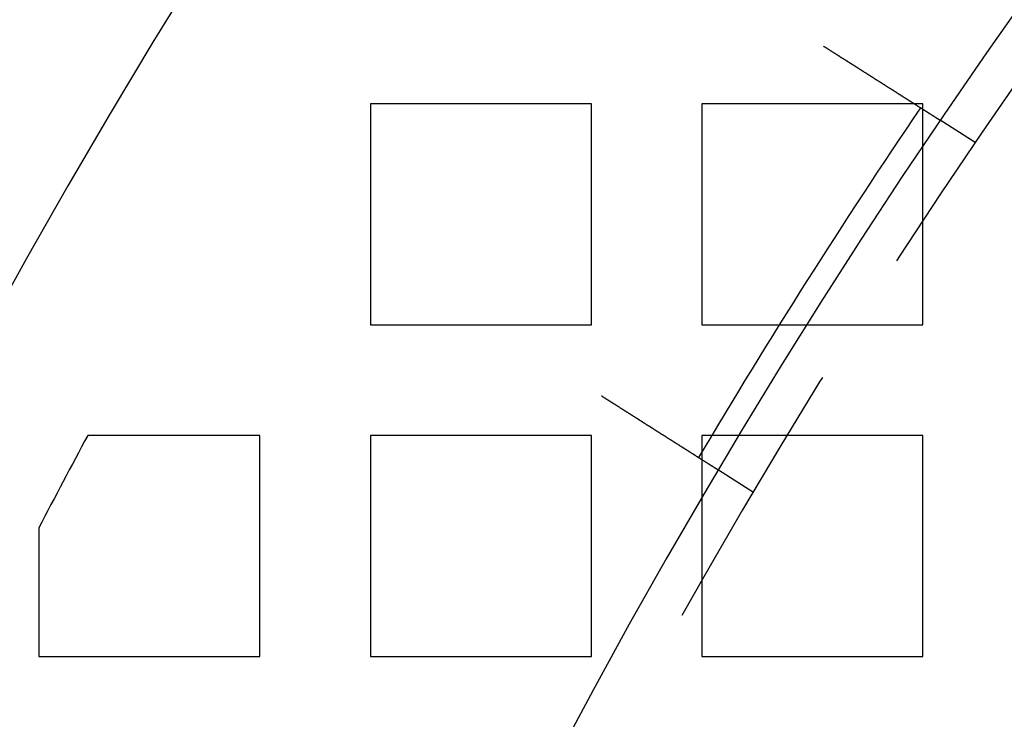
# Model space of a CAD drawing. Extents: x -1235 to 648, y -645 to 271.
# Drawn here: x -1201 to -1165, y -253 to -227 of the extents above; entities that cross this region are included whole.
import ezdxf

# ---------------------------------------------------------------- set-up
doc = ezdxf.new("R2010")
doc.units = 0
doc.header["$LTSCALE"] = 40
doc.linetypes.add('VERDECKT', pattern=[0.375, 0.25, -0.125])
doc.layers.get('0').update_dxf_attribs({"linetype": 'CONTINUOUS'})
doc.layers.add('STEMPEL', color=3, linetype='CONTINUOUS')

# ---------------------------------------------------------------- blocks, each defined once
blk = doc.blocks.new('A$C747B522C')
at = {"color": 1, "linetype": 'VERDECKT'}
for p, q in [((-1180.279, 136), (-1188.279, 136)), ((-1188.279, 136), (-1188.279, 128)), ((-1180.279, 128), (-1180.279, 136)), ((-1168.279, 136), (-1176.279, 136)), ((-1176.279, 136), (-1176.279, 128)), ((-1168.279, 135.804), (-1168.279, 136)), ((-1166.38, 134.598), (-1167.647, 135.402)), ((-1168.279, 128), (-1168.279, 134.466)), ((-1188.279, 128), (-1180.279, 128)), ((-1176.279, 128), (-1173.476, 128)), ((-1172.478, 128), (-1168.279, 128)), ((-1192.279, 124), (-1198.51, 124)), ((-1192.279, 116), (-1192.279, 124)), ((-1180.279, 124), (-1188.279, 124)), ((-1188.279, 124), (-1188.279, 116)), ((-1180.279, 116), (-1180.279, 124)), ((-1175.918, 124), (-1176.279, 124)), ((-1176.279, 124), (-1176.279, 123.393)), ((-1168.279, 124), (-1174.931, 124)), ((-1168.279, 116), (-1168.279, 124)), ((-1176.279, 123.121), (-1176.279, 116)), ((-1174.414, 121.937), (-1175.681, 122.741)), ((-1200.279, 120.658), (-1200.279, 116)), ((-1200.279, 116), (-1192.279, 116)), ((-1188.279, 116), (-1180.279, 116)), ((-1176.279, 116), (-1168.279, 116))]:
    blk.add_line(p, q, dxfattribs=at)
at = {"color": 3, "linetype": 'CONTINUOUS'}
for p, q in [((-1168.279, 134.466), (-1168.279, 135.804)), ((-1173.476, 128), (-1172.478, 128)), ((-1174.931, 124), (-1175.918, 124)), ((-1176.279, 123.393), (-1176.279, 123.121))]:
    blk.add_line(p, q, dxfattribs=at)
at = {"color": 3}
for points in [[(-1171.87, 138.083, 0), (-1171.86, 138.076, 0), (-1171.85, 138.069, 0), (-1171.84, 138.062, 0), (-1171.83, 138.055, 0), (-1171.82, 138.048, 0), (-1171.8, 138.041, 0), (-1171.79, 138.034, 0), (-1171.78, 138.027, 0), (-1171.77, 138.02, 0), (-1171.76, 138.013, 0), (-1171.75, 138.006, 0), (-1171.74, 137.999, 0), (-1171.73, 137.991, 0), (-1171.72, 137.984, 0), (-1171.7, 137.977, 0), (-1171.69, 137.97, 0), (-1171.68, 137.963, 0), (-1171.67, 137.956, 0), (-1171.66, 137.949, 0), (-1171.65, 137.941, 0), (-1171.64, 137.934, 0), (-1171.63, 137.927, 0), (-1171.61, 137.92, 0), (-1171.6, 137.912, 0), (-1171.59, 137.905, 0), (-1171.58, 137.898, 0), (-1171.57, 137.891, 0), (-1171.56, 137.883, 0), (-1171.55, 137.876, 0), (-1171.53, 137.869, 0), (-1171.52, 137.862, 0), (-1171.51, 137.854, 0), (-1171.5, 137.847, 0), (-1171.49, 137.84, 0), (-1171.48, 137.832, 0), (-1171.46, 137.825, 0), (-1171.45, 137.818, 0), (-1171.44, 137.81, 0), (-1171.43, 137.803, 0), (-1171.42, 137.796, 0), (-1171.41, 137.788, 0), (-1171.39, 137.781, 0), (-1171.38, 137.773, 0), (-1171.37, 137.766, 0), (-1171.36, 137.759, 0), (-1171.35, 137.751, 0), (-1171.34, 137.744, 0), (-1171.33, 137.737, 0), (-1171.31, 137.729, 0), (-1171.3, 137.722, 0), (-1171.29, 137.714, 0), (-1171.28, 137.707, 0), (-1171.27, 137.699, 0), (-1171.26, 137.692, 0), (-1171.24, 137.685, 0), (-1171.23, 137.677, 0), (-1171.22, 137.67, 0), (-1171.21, 137.662, 0), (-1171.2, 137.655, 0), (-1171.18, 137.648, 0), (-1171.17, 137.64, 0), (-1171.16, 137.633, 0), (-1171.15, 137.625, 0), (-1171.14, 137.618, 0), (-1171.13, 137.611, 0), (-1171.11, 137.603, 0), (-1171.1, 137.596, 0), (-1171.09, 137.588, 0), (-1171.08, 137.581, 0), (-1171.07, 137.574, 0), (-1171.06, 137.566, 0), (-1171.05, 137.559, 0), (-1171.03, 137.551, 0), (-1171.02, 137.544, 0), (-1171.01, 137.537, 0), (-1171, 137.529, 0), (-1170.99, 137.522, 0), (-1170.98, 137.515, 0), (-1170.96, 137.507, 0), (-1170.95, 137.5, 0), (-1170.94, 137.493, 0), (-1170.93, 137.485, 0), (-1170.92, 137.478, 0), (-1170.91, 137.471, 0), (-1170.89, 137.463, 0), (-1170.88, 137.456, 0), (-1170.87, 137.449, 0), (-1170.86, 137.441, 0), (-1170.85, 137.434, 0), (-1170.84, 137.427, 0), (-1170.83, 137.42, 0), (-1170.81, 137.412, 0), (-1170.8, 137.405, 0), (-1170.79, 137.398, 0), (-1170.78, 137.391, 0), (-1170.77, 137.384, 0), (-1170.76, 137.376, 0), (-1170.75, 137.369, 0), (-1170.73, 137.362, 0), (-1170.72, 137.355, 0), (-1170.71, 137.348, 0), (-1170.7, 137.341, 0), (-1170.69, 137.333, 0), (-1170.68, 137.326, 0), (-1170.67, 137.319, 0), (-1170.66, 137.312, 0), (-1170.65, 137.305, 0), (-1170.63, 137.298, 0), (-1170.62, 137.291, 0), (-1170.61, 137.284, 0), (-1170.6, 137.277, 0), (-1170.59, 137.27, 0), (-1170.58, 137.263, 0), (-1170.57, 137.256, 0), (-1170.56, 137.249, 0), (-1170.55, 137.242, 0), (-1170.54, 137.235, 0), (-1170.52, 137.228, 0), (-1170.51, 137.221, 0), (-1170.5, 137.215, 0), (-1170.49, 137.208, 0), (-1170.48, 137.201, 0), (-1170.47, 137.194, 0), (-1170.46, 137.187, 0), (-1170.45, 137.18, 0), (-1170.44, 137.174, 0), (-1170.43, 137.167, 0), (-1170.42, 137.16, 0), (-1170.41, 137.153, 0), (-1170.4, 137.147, 0), (-1170.39, 137.14, 0), (-1170.37, 137.133, 0), (-1170.36, 137.127, 0), (-1170.35, 137.12, 0), (-1170.34, 137.114, 0), (-1170.33, 137.107, 0), (-1170.32, 137.101, 0), (-1170.31, 137.094, 0), (-1170.3, 137.088, 0), (-1170.29, 137.081, 0), (-1170.28, 137.075, 0), (-1170.27, 137.068, 0), (-1170.26, 137.062, 0), (-1170.25, 137.055, 0), (-1170.24, 137.049, 0), (-1170.23, 137.043, 0), (-1170.22, 137.036, 0), (-1170.21, 137.03, 0), (-1170.2, 137.023, 0), (-1170.19, 137.017, 0), (-1170.18, 137.011, 0), (-1170.17, 137.004, 0), (-1170.16, 136.998, 0), (-1170.15, 136.991, 0), (-1170.14, 136.985, 0), (-1170.13, 136.978, 0), (-1170.12, 136.972, 0), (-1170.11, 136.965, 0), (-1170.1, 136.959, 0), (-1170.09, 136.952, 0), (-1170.08, 136.946, 0), (-1170.07, 136.939, 0), (-1170.06, 136.933, 0), (-1170.05, 136.926, 0), (-1170.04, 136.92, 0), (-1170.03, 136.913, 0), (-1170.02, 136.907, 0), (-1170.01, 136.9, 0), (-1170, 136.894, 0), (-1169.99, 136.887, 0), (-1169.98, 136.881, 0), (-1169.97, 136.874, 0), (-1169.96, 136.868, 0), (-1169.95, 136.861, 0), (-1169.94, 136.855, 0), (-1169.93, 136.848, 0), (-1169.92, 136.842, 0), (-1169.9, 136.835, 0), (-1169.89, 136.829, 0), (-1169.88, 136.822, 0), (-1169.87, 136.816, 0), (-1169.86, 136.809, 0), (-1169.85, 136.803, 0), (-1169.84, 136.796, 0), (-1169.83, 136.79, 0), (-1169.82, 136.783, 0), (-1169.81, 136.777, 0), (-1169.8, 136.77, 0), (-1169.79, 136.764, 0), (-1169.78, 136.757, 0), (-1169.77, 136.751, 0), (-1169.76, 136.744, 0), (-1169.75, 136.738, 0), (-1169.74, 136.731, 0), (-1169.73, 136.725, 0), (-1169.72, 136.718, 0), (-1169.71, 136.712, 0), (-1169.7, 136.706, 0), (-1169.69, 136.699, 0), (-1169.68, 136.693, 0), (-1169.67, 136.686, 0), (-1169.66, 136.68, 0), (-1169.65, 136.674, 0), (-1169.64, 136.667, 0), (-1169.63, 136.661, 0), (-1169.62, 136.654, 0), (-1169.61, 136.648, 0), (-1169.6, 136.642, 0), (-1169.59, 136.635, 0), (-1169.58, 136.629, 0), (-1169.57, 136.623, 0), (-1169.56, 136.616, 0), (-1169.55, 136.61, 0), (-1169.54, 136.604, 0), (-1169.53, 136.598, 0), (-1169.52, 136.591, 0), (-1169.51, 136.585, 0), (-1169.5, 136.579, 0), (-1169.49, 136.573, 0), (-1169.48, 136.566, 0), (-1169.47, 136.56, 0), (-1169.46, 136.554, 0), (-1169.45, 136.548, 0), (-1169.44, 136.542, 0), (-1169.43, 136.536, 0), (-1169.42, 136.529, 0), (-1169.41, 136.523, 0), (-1169.4, 136.517, 0), (-1169.39, 136.511, 0), (-1169.38, 136.505, 0), (-1169.37, 136.499, 0), (-1169.37, 136.493, 0), (-1169.36, 136.487, 0), (-1169.35, 136.481, 0), (-1169.34, 136.475, 0), (-1169.33, 136.469, 0), (-1169.32, 136.463, 0), (-1169.31, 136.457, 0), (-1169.3, 136.451, 0), (-1169.29, 136.445, 0), (-1169.28, 136.439, 0), (-1169.27, 136.433, 0), (-1169.26, 136.428, 0), (-1169.25, 136.422, 0), (-1169.24, 136.416, 0), (-1169.23, 136.41, 0), (-1169.23, 136.404, 0), (-1169.22, 136.399, 0), (-1169.21, 136.393, 0), (-1169.2, 136.387, 0), (-1169.19, 136.381, 0), (-1169.18, 136.376, 0), (-1169.17, 136.37, 0), (-1169.16, 136.364, 0), (-1169.15, 136.359, 0), (-1169.15, 136.353, 0), (-1169.14, 136.347, 0), (-1169.13, 136.342, 0), (-1169.12, 136.336, 0), (-1169.11, 136.331, 0), (-1169.1, 136.325, 0), (-1169.09, 136.32, 0), (-1169.08, 136.314, 0), (-1169.08, 136.309, 0), (-1169.07, 136.303, 0), (-1169.06, 136.298, 0), (-1169.05, 136.293, 0), (-1169.04, 136.287, 0), (-1169.03, 136.282, 0), (-1169.02, 136.277, 0), (-1169.02, 136.271, 0), (-1169.01, 136.266, 0), (-1169, 136.261, 0), (-1168.99, 136.256, 0), (-1168.98, 136.25, 0), (-1168.98, 136.245, 0), (-1168.97, 136.24, 0), (-1168.96, 136.235, 0), (-1168.95, 136.23, 0), (-1168.94, 136.225, 0), (-1168.93, 136.22, 0), (-1168.93, 136.215, 0), (-1168.92, 136.21, 0), (-1168.91, 136.205, 0), (-1168.9, 136.2, 0), (-1168.9, 136.195, 0), (-1168.89, 136.19, 0), (-1168.88, 136.185, 0), (-1168.87, 136.18, 0), (-1168.86, 136.175, 0), (-1168.86, 136.17, 0), (-1168.85, 136.165, 0), (-1168.84, 136.161, 0), (-1168.83, 136.156, 0), (-1168.83, 136.151, 0), (-1168.82, 136.146, 0), (-1168.81, 136.141, 0), (-1168.8, 136.136, 0), (-1168.8, 136.131, 0), (-1168.79, 136.127, 0), (-1168.78, 136.122, 0), (-1168.77, 136.117, 0), (-1168.77, 136.112, 0), (-1168.76, 136.107, 0), (-1168.75, 136.102, 0), (-1168.74, 136.098, 0), (-1168.73, 136.093, 0), (-1168.73, 136.088, 0), (-1168.72, 136.083, 0), (-1168.71, 136.078, 0), (-1168.7, 136.073, 0), (-1168.7, 136.069, 0), (-1168.69, 136.064, 0), (-1168.68, 136.059, 0), (-1168.67, 136.054, 0), (-1168.67, 136.05, 0), (-1168.66, 136.045, 0), (-1168.65, 136.04, 0), (-1168.64, 136.035, 0), (-1168.64, 136.031, 0), (-1168.63, 136.026, 0), (-1168.62, 136.021, 0), (-1168.61, 136.016, 0), (-1168.61, 136.012, 0), (-1168.6, 136.007, 0), (-1168.59, 136.002, 0), (-1168.59, 135.998, 0), (-1168.58, 135.993, 0), (-1168.57, 135.989, 0), (-1168.56, 135.984, 0), (-1168.56, 135.979, 0), (-1168.55, 135.975, 0), (-1168.54, 135.97, 0), (-1168.53, 135.965, 0), (-1168.53, 135.961, 0), (-1168.52, 135.956, 0), (-1168.51, 135.952, 0), (-1168.51, 135.947, 0), (-1168.5, 135.943, 0), (-1168.49, 135.938, 0), (-1168.48, 135.934, 0), (-1168.48, 135.929, 0), (-1168.47, 135.925, 0), (-1168.46, 135.92, 0), (-1168.46, 135.916, 0), (-1168.45, 135.912, 0), (-1168.44, 135.907, 0), (-1168.44, 135.903, 0), (-1168.43, 135.898, 0), (-1168.42, 135.894, 0), (-1168.41, 135.89, 0), (-1168.41, 135.885, 0), (-1168.4, 135.881, 0), (-1168.39, 135.877, 0), (-1168.39, 135.873, 0), (-1168.38, 135.868, 0), (-1168.37, 135.864, 0), (-1168.37, 135.86, 0), (-1168.36, 135.856, 0), (-1168.35, 135.851, 0), (-1168.35, 135.847, 0), (-1168.34, 135.843, 0), (-1168.33, 135.839, 0), (-1168.33, 135.835, 0), (-1168.32, 135.831, 0), (-1168.32, 135.827, 0), (-1168.31, 135.823, 0), (-1168.3, 135.819, 0), (-1168.3, 135.815, 0), (-1168.29, 135.811, 0), (-1168.28, 135.807, 0), (-1168.28, 135.803, 0), (-1168.27, 135.799, 0), (-1168.27, 135.795, 0), (-1168.26, 135.791, 0), (-1168.25, 135.787, 0), (-1168.25, 135.783, 0), (-1168.24, 135.779, 0), (-1168.24, 135.776, 0), (-1168.23, 135.772, 0), (-1168.22, 135.768, 0), (-1168.22, 135.764, 0), (-1168.21, 135.761, 0), (-1168.21, 135.757, 0), (-1168.2, 135.753, 0), (-1168.19, 135.749, 0), (-1168.19, 135.746, 0), (-1168.18, 135.742, 0), (-1168.18, 135.739, 0), (-1168.17, 135.735, 0), (-1168.17, 135.731, 0), (-1168.16, 135.728, 0), (-1168.15, 135.724, 0), (-1168.15, 135.721, 0), (-1168.14, 135.717, 0), (-1168.14, 135.714, 0), (-1168.13, 135.71, 0), (-1168.13, 135.707, 0), (-1168.12, 135.704, 0), (-1168.12, 135.7, 0), (-1168.11, 135.697, 0), (-1168.11, 135.694, 0), (-1168.1, 135.69, 0), (-1168.1, 135.687, 0), (-1168.09, 135.684, 0), (-1168.09, 135.681, 0), (-1168.08, 135.677, 0), (-1168.08, 135.674, 0), (-1168.07, 135.671, 0), (-1168.07, 135.668, 0), (-1168.06, 135.665, 0), (-1168.06, 135.662, 0), (-1168.05, 135.658, 0), (-1168.05, 135.655, 0), (-1168.04, 135.652, 0), (-1168.04, 135.649, 0), (-1168.03, 135.646, 0), (-1168.03, 135.643, 0), (-1168.02, 135.64, 0), (-1168.02, 135.637, 0), (-1168.01, 135.635, 0), (-1168.01, 135.632, 0), (-1168, 135.629, 0), (-1168, 135.626, 0), (-1168, 135.623, 0), (-1167.99, 135.62, 0), (-1167.99, 135.618, 0), (-1167.98, 135.615, 0), (-1167.98, 135.612, 0), (-1167.97, 135.61, 0), (-1167.97, 135.607, 0), (-1167.97, 135.604, 0), (-1167.96, 135.602, 0), (-1167.96, 135.599, 0), (-1167.95, 135.596, 0), (-1167.95, 135.594, 0), (-1167.94, 135.591, 0), (-1167.94, 135.589, 0), (-1167.94, 135.586, 0), (-1167.93, 135.584, 0), (-1167.93, 135.581, 0), (-1167.92, 135.578, 0), (-1167.92, 135.576, 0), (-1167.92, 135.573, 0), (-1167.91, 135.571, 0), (-1167.91, 135.569, 0), (-1167.9, 135.566, 0), (-1167.9, 135.564, 0), (-1167.9, 135.561, 0), (-1167.89, 135.559, 0), (-1167.89, 135.556, 0), (-1167.89, 135.554, 0), (-1167.88, 135.552, 0), (-1167.88, 135.549, 0), (-1167.87, 135.547, 0), (-1167.87, 135.545, 0), (-1167.87, 135.542, 0), (-1167.86, 135.54, 0), (-1167.86, 135.538, 0), (-1167.86, 135.535, 0), (-1167.85, 135.533, 0), (-1167.85, 135.531, 0), (-1167.85, 135.529, 0), (-1167.84, 135.526, 0), (-1167.84, 135.524, 0), (-1167.84, 135.522, 0), (-1167.83, 135.52, 0), (-1167.83, 135.518, 0), (-1167.83, 135.516, 0), (-1167.82, 135.513, 0), (-1167.82, 135.511, 0), (-1167.82, 135.509, 0), (-1167.81, 135.507, 0), (-1167.81, 135.505, 0), (-1167.81, 135.503, 0), (-1167.8, 135.501, 0), (-1167.8, 135.499, 0), (-1167.8, 135.497, 0), (-1167.79, 135.495, 0), (-1167.79, 135.493, 0), (-1167.79, 135.491, 0), (-1167.78, 135.489, 0), (-1167.78, 135.487, 0), (-1167.78, 135.486, 0), (-1167.78, 135.484, 0), (-1167.77, 135.482, 0), (-1167.77, 135.48, 0), (-1167.77, 135.478, 0), (-1167.76, 135.477, 0), (-1167.76, 135.475, 0), (-1167.76, 135.473, 0), (-1167.76, 135.471, 0), (-1167.75, 135.47, 0), (-1167.75, 135.468, 0), (-1167.75, 135.466, 0), (-1167.75, 135.465, 0), (-1167.74, 135.463, 0), (-1167.74, 135.461, 0), (-1167.74, 135.46, 0), (-1167.74, 135.458, 0), (-1167.73, 135.457, 0), (-1167.73, 135.455, 0), (-1167.73, 135.454, 0), (-1167.73, 135.452, 0), (-1167.72, 135.451, 0), (-1167.72, 135.45, 0), (-1167.72, 135.448, 0), (-1167.72, 135.447, 0), (-1167.71, 135.445, 0), (-1167.71, 135.444, 0), (-1167.71, 135.443, 0), (-1167.71, 135.441, 0), (-1167.71, 135.44, 0), (-1167.7, 135.439, 0), (-1167.7, 135.438, 0), (-1167.7, 135.437, 0), (-1167.7, 135.435, 0), (-1167.7, 135.434, 0), (-1167.7, 135.433, 0), (-1167.69, 135.432, 0), (-1167.69, 135.431, 0), (-1167.69, 135.43, 0), (-1167.69, 135.429, 0), (-1167.69, 135.428, 0), (-1167.69, 135.427, 0), (-1167.68, 135.426, 0), (-1167.68, 135.425, 0), (-1167.68, 135.424, 0), (-1167.68, 135.423, 0), (-1167.68, 135.422, 0), (-1167.68, 135.421, 0), (-1167.68, 135.42, 0), (-1167.67, 135.419, 0), (-1167.67, 135.419, 0), (-1167.67, 135.418, 0), (-1167.67, 135.417, 0), (-1167.67, 135.416, 0), (-1167.67, 135.415, 0), (-1167.67, 135.415, 0), (-1167.67, 135.414, 0), (-1167.66, 135.413, 0), (-1167.66, 135.413, 0), (-1167.66, 135.412, 0), (-1167.66, 135.411, 0), (-1167.66, 135.411, 0), (-1167.66, 135.41, 0), (-1167.66, 135.41, 0), (-1167.66, 135.409, 0), (-1167.66, 135.409, 0), (-1167.66, 135.408, 0), (-1167.66, 135.408, 0), (-1167.65, 135.407, 0), (-1167.65, 135.407, 0), (-1167.65, 135.406, 0), (-1167.65, 135.406, 0), (-1167.65, 135.406, 0), (-1167.65, 135.405, 0), (-1167.65, 135.405, 0), (-1167.65, 135.405, 0), (-1167.65, 135.404, 0), (-1167.65, 135.404, 0), (-1167.65, 135.404, 0), (-1167.65, 135.404, 0), (-1167.65, 135.403, 0), (-1167.65, 135.403, 0), (-1167.65, 135.403, 0), (-1167.65, 135.403, 0), (-1167.65, 135.403, 0), (-1167.65, 135.402, 0), (-1167.65, 135.402, 0), (-1167.65, 135.402, 0), (-1167.65, 135.402, 0), (-1167.65, 135.402, 0), (-1167.65, 135.402, 0), (-1167.65, 135.402, 0)], [(-1175.68, 122.741, 0), (-1175.68, 122.741, 0), (-1175.68, 122.741, 0), (-1175.68, 122.741, 0), (-1175.68, 122.742, 0), (-1175.68, 122.742, 0), (-1175.68, 122.742, 0), (-1175.68, 122.742, 0), (-1175.68, 122.742, 0), (-1175.68, 122.742, 0), (-1175.68, 122.742, 0), (-1175.68, 122.743, 0), (-1175.68, 122.743, 0), (-1175.68, 122.743, 0), (-1175.68, 122.743, 0), (-1175.68, 122.744, 0), (-1175.69, 122.744, 0), (-1175.69, 122.744, 0), (-1175.69, 122.744, 0), (-1175.69, 122.745, 0), (-1175.69, 122.745, 0), (-1175.69, 122.746, 0), (-1175.69, 122.746, 0), (-1175.69, 122.746, 0), (-1175.69, 122.747, 0), (-1175.69, 122.747, 0), (-1175.69, 122.748, 0), (-1175.69, 122.748, 0), (-1175.69, 122.749, 0), (-1175.69, 122.75, 0), (-1175.7, 122.75, 0), (-1175.7, 122.751, 0), (-1175.7, 122.751, 0), (-1175.7, 122.752, 0), (-1175.7, 122.753, 0), (-1175.7, 122.753, 0), (-1175.7, 122.754, 0), (-1175.7, 122.755, 0), (-1175.7, 122.755, 0), (-1175.7, 122.756, 0), (-1175.71, 122.757, 0), (-1175.71, 122.758, 0), (-1175.71, 122.759, 0), (-1175.71, 122.759, 0), (-1175.71, 122.76, 0), (-1175.71, 122.761, 0), (-1175.71, 122.762, 0), (-1175.72, 122.763, 0), (-1175.72, 122.764, 0), (-1175.72, 122.765, 0), (-1175.72, 122.766, 0), (-1175.72, 122.767, 0), (-1175.72, 122.768, 0), (-1175.72, 122.769, 0), (-1175.73, 122.77, 0), (-1175.73, 122.771, 0), (-1175.73, 122.772, 0), (-1175.73, 122.773, 0), (-1175.73, 122.775, 0), (-1175.74, 122.776, 0), (-1175.74, 122.777, 0), (-1175.74, 122.778, 0), (-1175.74, 122.779, 0), (-1175.74, 122.781, 0), (-1175.75, 122.782, 0), (-1175.75, 122.783, 0), (-1175.75, 122.785, 0), (-1175.75, 122.786, 0), (-1175.75, 122.787, 0), (-1175.76, 122.789, 0), (-1175.76, 122.79, 0), (-1175.76, 122.792, 0), (-1175.76, 122.793, 0), (-1175.77, 122.795, 0), (-1175.77, 122.796, 0), (-1175.77, 122.798, 0), (-1175.77, 122.799, 0), (-1175.77, 122.801, 0), (-1175.78, 122.802, 0), (-1175.78, 122.804, 0), (-1175.78, 122.806, 0), (-1175.79, 122.807, 0), (-1175.79, 122.809, 0), (-1175.79, 122.811, 0), (-1175.79, 122.812, 0), (-1175.8, 122.814, 0), (-1175.8, 122.816, 0), (-1175.8, 122.818, 0), (-1175.8, 122.819, 0), (-1175.81, 122.821, 0), (-1175.81, 122.823, 0), (-1175.81, 122.825, 0), (-1175.82, 122.827, 0), (-1175.82, 122.829, 0), (-1175.82, 122.83, 0), (-1175.82, 122.832, 0), (-1175.83, 122.834, 0), (-1175.83, 122.836, 0), (-1175.83, 122.838, 0), (-1175.84, 122.84, 0), (-1175.84, 122.842, 0), (-1175.84, 122.844, 0), (-1175.85, 122.846, 0), (-1175.85, 122.848, 0), (-1175.85, 122.851, 0), (-1175.86, 122.853, 0), (-1175.86, 122.855, 0), (-1175.86, 122.857, 0), (-1175.87, 122.859, 0), (-1175.87, 122.861, 0), (-1175.87, 122.863, 0), (-1175.88, 122.866, 0), (-1175.88, 122.868, 0), (-1175.88, 122.87, 0), (-1175.89, 122.872, 0), (-1175.89, 122.875, 0), (-1175.89, 122.877, 0), (-1175.9, 122.879, 0), (-1175.9, 122.881, 0), (-1175.91, 122.884, 0), (-1175.91, 122.886, 0), (-1175.91, 122.888, 0), (-1175.92, 122.891, 0), (-1175.92, 122.893, 0), (-1175.92, 122.896, 0), (-1175.93, 122.898, 0), (-1175.93, 122.9, 0), (-1175.94, 122.903, 0), (-1175.94, 122.905, 0), (-1175.94, 122.908, 0), (-1175.95, 122.91, 0), (-1175.95, 122.913, 0), (-1175.96, 122.915, 0), (-1175.96, 122.918, 0), (-1175.96, 122.92, 0), (-1175.97, 122.923, 0), (-1175.97, 122.925, 0), (-1175.98, 122.928, 0), (-1175.98, 122.93, 0), (-1175.98, 122.933, 0), (-1175.99, 122.936, 0), (-1175.99, 122.938, 0), (-1176, 122.941, 0), (-1176, 122.944, 0), (-1176, 122.946, 0), (-1176.01, 122.949, 0), (-1176.01, 122.951, 0), (-1176.02, 122.954, 0), (-1176.02, 122.957, 0), (-1176.03, 122.96, 0), (-1176.03, 122.962, 0), (-1176.03, 122.965, 0), (-1176.04, 122.968, 0), (-1176.04, 122.971, 0), (-1176.05, 122.974, 0), (-1176.05, 122.977, 0), (-1176.06, 122.98, 0), (-1176.06, 122.983, 0), (-1176.07, 122.986, 0), (-1176.07, 122.989, 0), (-1176.08, 122.992, 0), (-1176.08, 122.995, 0), (-1176.09, 122.998, 0), (-1176.09, 123.001, 0), (-1176.1, 123.004, 0), (-1176.1, 123.007, 0), (-1176.1, 123.01, 0), (-1176.11, 123.013, 0), (-1176.11, 123.017, 0), (-1176.12, 123.02, 0), (-1176.13, 123.023, 0), (-1176.13, 123.026, 0), (-1176.14, 123.03, 0), (-1176.14, 123.033, 0), (-1176.15, 123.036, 0), (-1176.15, 123.04, 0), (-1176.16, 123.043, 0), (-1176.16, 123.046, 0), (-1176.17, 123.05, 0), (-1176.17, 123.053, 0), (-1176.18, 123.057, 0), (-1176.18, 123.06, 0), (-1176.19, 123.064, 0), (-1176.19, 123.067, 0), (-1176.2, 123.071, 0), (-1176.21, 123.074, 0), (-1176.21, 123.078, 0), (-1176.22, 123.081, 0), (-1176.22, 123.085, 0), (-1176.23, 123.089, 0), (-1176.23, 123.092, 0), (-1176.24, 123.096, 0), (-1176.25, 123.1, 0), (-1176.25, 123.104, 0), (-1176.26, 123.107, 0), (-1176.26, 123.111, 0), (-1176.27, 123.115, 0), (-1176.28, 123.119, 0), (-1176.28, 123.123, 0), (-1176.29, 123.126, 0), (-1176.29, 123.13, 0), (-1176.3, 123.134, 0), (-1176.31, 123.138, 0), (-1176.31, 123.142, 0), (-1176.32, 123.146, 0), (-1176.33, 123.15, 0), (-1176.33, 123.154, 0), (-1176.34, 123.158, 0), (-1176.34, 123.162, 0), (-1176.35, 123.166, 0), (-1176.36, 123.17, 0), (-1176.36, 123.174, 0), (-1176.37, 123.178, 0), (-1176.38, 123.182, 0), (-1176.38, 123.187, 0), (-1176.39, 123.191, 0), (-1176.4, 123.195, 0), (-1176.4, 123.199, 0), (-1176.41, 123.203, 0), (-1176.42, 123.207, 0), (-1176.42, 123.212, 0), (-1176.43, 123.216, 0), (-1176.44, 123.22, 0), (-1176.44, 123.225, 0), (-1176.45, 123.229, 0), (-1176.46, 123.233, 0), (-1176.46, 123.238, 0), (-1176.47, 123.242, 0), (-1176.48, 123.246, 0), (-1176.48, 123.251, 0), (-1176.49, 123.255, 0), (-1176.5, 123.26, 0), (-1176.51, 123.264, 0), (-1176.51, 123.269, 0), (-1176.52, 123.273, 0), (-1176.53, 123.278, 0), (-1176.53, 123.282, 0), (-1176.54, 123.287, 0), (-1176.55, 123.291, 0), (-1176.55, 123.296, 0), (-1176.56, 123.3, 0), (-1176.57, 123.305, 0), (-1176.58, 123.309, 0), (-1176.58, 123.314, 0), (-1176.59, 123.319, 0), (-1176.6, 123.323, 0), (-1176.61, 123.328, 0), (-1176.61, 123.332, 0), (-1176.62, 123.337, 0), (-1176.63, 123.342, 0), (-1176.63, 123.346, 0), (-1176.64, 123.351, 0), (-1176.65, 123.356, 0), (-1176.66, 123.36, 0), (-1176.66, 123.365, 0), (-1176.67, 123.37, 0), (-1176.68, 123.375, 0), (-1176.69, 123.379, 0), (-1176.69, 123.384, 0), (-1176.7, 123.389, 0), (-1176.71, 123.394, 0), (-1176.72, 123.398, 0), (-1176.72, 123.403, 0), (-1176.73, 123.408, 0), (-1176.74, 123.413, 0), (-1176.75, 123.418, 0), (-1176.75, 123.422, 0), (-1176.76, 123.427, 0), (-1176.77, 123.432, 0), (-1176.78, 123.437, 0), (-1176.78, 123.442, 0), (-1176.79, 123.446, 0), (-1176.8, 123.451, 0), (-1176.81, 123.456, 0), (-1176.82, 123.461, 0), (-1176.82, 123.466, 0), (-1176.83, 123.471, 0), (-1176.84, 123.475, 0), (-1176.85, 123.48, 0), (-1176.85, 123.485, 0), (-1176.86, 123.49, 0), (-1176.87, 123.495, 0), (-1176.88, 123.5, 0), (-1176.88, 123.505, 0), (-1176.89, 123.51, 0), (-1176.9, 123.514, 0), (-1176.91, 123.519, 0), (-1176.91, 123.524, 0), (-1176.92, 123.529, 0), (-1176.93, 123.534, 0), (-1176.94, 123.539, 0), (-1176.95, 123.544, 0), (-1176.95, 123.549, 0), (-1176.96, 123.554, 0), (-1176.97, 123.559, 0), (-1176.98, 123.564, 0), (-1176.99, 123.569, 0), (-1176.99, 123.574, 0), (-1177, 123.579, 0), (-1177.01, 123.584, 0), (-1177.02, 123.59, 0), (-1177.03, 123.595, 0), (-1177.03, 123.6, 0), (-1177.04, 123.605, 0), (-1177.05, 123.611, 0), (-1177.06, 123.616, 0), (-1177.07, 123.621, 0), (-1177.08, 123.627, 0), (-1177.08, 123.632, 0), (-1177.09, 123.637, 0), (-1177.1, 123.643, 0), (-1177.11, 123.648, 0), (-1177.12, 123.654, 0), (-1177.13, 123.659, 0), (-1177.14, 123.665, 0), (-1177.14, 123.67, 0), (-1177.15, 123.676, 0), (-1177.16, 123.681, 0), (-1177.17, 123.687, 0), (-1177.18, 123.692, 0), (-1177.19, 123.698, 0), (-1177.2, 123.704, 0), (-1177.21, 123.709, 0), (-1177.22, 123.715, 0), (-1177.22, 123.721, 0), (-1177.23, 123.726, 0), (-1177.24, 123.732, 0), (-1177.25, 123.738, 0), (-1177.26, 123.744, 0), (-1177.27, 123.749, 0), (-1177.28, 123.755, 0), (-1177.29, 123.761, 0), (-1177.3, 123.767, 0), (-1177.31, 123.773, 0), (-1177.32, 123.779, 0), (-1177.33, 123.784, 0), (-1177.33, 123.79, 0), (-1177.34, 123.796, 0), (-1177.35, 123.802, 0), (-1177.36, 123.808, 0), (-1177.37, 123.814, 0), (-1177.38, 123.82, 0), (-1177.39, 123.826, 0), (-1177.4, 123.832, 0), (-1177.41, 123.838, 0), (-1177.42, 123.844, 0), (-1177.43, 123.85, 0), (-1177.44, 123.856, 0), (-1177.45, 123.863, 0), (-1177.46, 123.869, 0), (-1177.47, 123.875, 0), (-1177.48, 123.881, 0), (-1177.49, 123.887, 0), (-1177.5, 123.893, 0), (-1177.51, 123.899, 0), (-1177.52, 123.906, 0), (-1177.53, 123.912, 0), (-1177.54, 123.918, 0), (-1177.55, 123.924, 0), (-1177.56, 123.931, 0), (-1177.57, 123.937, 0), (-1177.57, 123.943, 0), (-1177.58, 123.949, 0), (-1177.59, 123.956, 0), (-1177.6, 123.962, 0), (-1177.61, 123.968, 0), (-1177.62, 123.975, 0), (-1177.63, 123.981, 0), (-1177.64, 123.987, 0), (-1177.65, 123.994, 0), (-1177.66, 124, 0), (-1177.67, 124.006, 0), (-1177.68, 124.013, 0), (-1177.69, 124.019, 0), (-1177.7, 124.026, 0), (-1177.72, 124.032, 0), (-1177.73, 124.038, 0), (-1177.74, 124.045, 0), (-1177.75, 124.051, 0), (-1177.76, 124.058, 0), (-1177.77, 124.064, 0), (-1177.78, 124.071, 0), (-1177.79, 124.077, 0), (-1177.8, 124.084, 0), (-1177.81, 124.09, 0), (-1177.82, 124.096, 0), (-1177.83, 124.103, 0), (-1177.84, 124.109, 0), (-1177.85, 124.116, 0), (-1177.86, 124.122, 0), (-1177.87, 124.129, 0), (-1177.88, 124.135, 0), (-1177.89, 124.142, 0), (-1177.9, 124.148, 0), (-1177.91, 124.155, 0), (-1177.92, 124.161, 0), (-1177.93, 124.168, 0), (-1177.94, 124.174, 0), (-1177.95, 124.181, 0), (-1177.96, 124.188, 0), (-1177.97, 124.194, 0), (-1177.98, 124.201, 0), (-1177.99, 124.207, 0), (-1178, 124.214, 0), (-1178.01, 124.22, 0), (-1178.02, 124.227, 0), (-1178.03, 124.233, 0), (-1178.04, 124.24, 0), (-1178.05, 124.246, 0), (-1178.06, 124.253, 0), (-1178.07, 124.259, 0), (-1178.08, 124.266, 0), (-1178.09, 124.272, 0), (-1178.1, 124.279, 0), (-1178.11, 124.285, 0), (-1178.12, 124.292, 0), (-1178.13, 124.298, 0), (-1178.14, 124.305, 0), (-1178.15, 124.311, 0), (-1178.16, 124.318, 0), (-1178.18, 124.324, 0), (-1178.19, 124.33, 0), (-1178.2, 124.337, 0), (-1178.21, 124.343, 0), (-1178.22, 124.35, 0), (-1178.23, 124.356, 0), (-1178.24, 124.363, 0), (-1178.25, 124.369, 0), (-1178.26, 124.375, 0), (-1178.27, 124.382, 0), (-1178.28, 124.388, 0), (-1178.29, 124.395, 0), (-1178.3, 124.401, 0), (-1178.31, 124.407, 0), (-1178.32, 124.414, 0), (-1178.33, 124.42, 0), (-1178.34, 124.427, 0), (-1178.35, 124.433, 0), (-1178.36, 124.44, 0), (-1178.37, 124.446, 0), (-1178.38, 124.453, 0), (-1178.39, 124.459, 0), (-1178.4, 124.466, 0), (-1178.41, 124.473, 0), (-1178.42, 124.479, 0), (-1178.43, 124.486, 0), (-1178.44, 124.493, 0), (-1178.45, 124.499, 0), (-1178.46, 124.506, 0), (-1178.47, 124.513, 0), (-1178.48, 124.52, 0), (-1178.49, 124.526, 0), (-1178.5, 124.533, 0), (-1178.52, 124.54, 0), (-1178.53, 124.547, 0), (-1178.54, 124.554, 0), (-1178.55, 124.561, 0), (-1178.56, 124.568, 0), (-1178.57, 124.574, 0), (-1178.58, 124.581, 0), (-1178.59, 124.588, 0), (-1178.6, 124.595, 0), (-1178.61, 124.602, 0), (-1178.62, 124.609, 0), (-1178.64, 124.616, 0), (-1178.65, 124.623, 0), (-1178.66, 124.63, 0), (-1178.67, 124.637, 0), (-1178.68, 124.644, 0), (-1178.69, 124.651, 0), (-1178.7, 124.658, 0), (-1178.71, 124.666, 0), (-1178.72, 124.673, 0), (-1178.74, 124.68, 0), (-1178.75, 124.687, 0), (-1178.76, 124.694, 0), (-1178.77, 124.701, 0), (-1178.78, 124.708, 0), (-1178.79, 124.716, 0), (-1178.8, 124.723, 0), (-1178.81, 124.73, 0), (-1178.83, 124.737, 0), (-1178.84, 124.744, 0), (-1178.85, 124.752, 0), (-1178.86, 124.759, 0), (-1178.87, 124.766, 0), (-1178.88, 124.773, 0), (-1178.89, 124.781, 0), (-1178.91, 124.788, 0), (-1178.92, 124.795, 0), (-1178.93, 124.803, 0), (-1178.94, 124.81, 0), (-1178.95, 124.817, 0), (-1178.96, 124.825, 0), (-1178.98, 124.832, 0), (-1178.99, 124.839, 0), (-1179, 124.847, 0), (-1179.01, 124.854, 0), (-1179.02, 124.861, 0), (-1179.03, 124.869, 0), (-1179.04, 124.876, 0), (-1179.06, 124.883, 0), (-1179.07, 124.891, 0), (-1179.08, 124.898, 0), (-1179.09, 124.905, 0), (-1179.1, 124.913, 0), (-1179.11, 124.92, 0), (-1179.13, 124.928, 0), (-1179.14, 124.935, 0), (-1179.15, 124.942, 0), (-1179.16, 124.95, 0), (-1179.17, 124.957, 0), (-1179.18, 124.965, 0), (-1179.2, 124.972, 0), (-1179.21, 124.979, 0), (-1179.22, 124.987, 0), (-1179.23, 124.994, 0), (-1179.24, 125.002, 0), (-1179.25, 125.009, 0), (-1179.27, 125.017, 0), (-1179.28, 125.024, 0), (-1179.29, 125.031, 0), (-1179.3, 125.039, 0), (-1179.31, 125.046, 0), (-1179.32, 125.054, 0), (-1179.34, 125.061, 0), (-1179.35, 125.068, 0), (-1179.36, 125.076, 0), (-1179.37, 125.083, 0), (-1179.38, 125.091, 0), (-1179.39, 125.098, 0), (-1179.41, 125.105, 0), (-1179.42, 125.113, 0), (-1179.43, 125.12, 0), (-1179.44, 125.127, 0), (-1179.45, 125.135, 0), (-1179.46, 125.142, 0), (-1179.48, 125.15, 0), (-1179.49, 125.157, 0), (-1179.5, 125.164, 0), (-1179.51, 125.172, 0), (-1179.52, 125.179, 0), (-1179.53, 125.186, 0), (-1179.55, 125.194, 0), (-1179.56, 125.201, 0), (-1179.57, 125.208, 0), (-1179.58, 125.215, 0), (-1179.59, 125.223, 0), (-1179.6, 125.23, 0), (-1179.61, 125.237, 0), (-1179.63, 125.245, 0), (-1179.64, 125.252, 0), (-1179.65, 125.259, 0), (-1179.66, 125.266, 0), (-1179.67, 125.273, 0), (-1179.68, 125.281, 0), (-1179.69, 125.288, 0), (-1179.71, 125.295, 0), (-1179.72, 125.302, 0), (-1179.73, 125.309, 0), (-1179.74, 125.316, 0), (-1179.75, 125.324, 0), (-1179.76, 125.331, 0), (-1179.77, 125.338, 0), (-1179.78, 125.345, 0), (-1179.79, 125.352, 0), (-1179.81, 125.359, 0), (-1179.82, 125.366, 0), (-1179.83, 125.373, 0), (-1179.84, 125.38, 0), (-1179.85, 125.387, 0), (-1179.86, 125.394, 0), (-1179.87, 125.401, 0), (-1179.88, 125.408, 0), (-1179.89, 125.415, 0), (-1179.91, 125.422, 0)]]:
    blk.add_polyline3d(points, dxfattribs=at)
at = {"color": 3, "linetype": 'CONTINUOUS'}
for radius, start, end in [(266.5, 10.98892, 349.01108), (241, 12.16856, 347.83144), (241.847, 145.82348, 149.37652)]:
    blk.add_arc((-968.279, 0), radius, start, end, dxfattribs=at)
at = {"color": 1, "linetype": 'VERDECKT'}
for radius, start, end in [(239.5, 11.88274, 348.11726), (261.5, 151.69355, 152.52215)]:
    blk.add_arc((-968.279, 0), radius, start, end, dxfattribs=at)

msp = doc.modelspace()

# ---------------------------------------------------------------- block references
at = {"layer": 'STEMPEL'}
msp.add_blockref('A$C747B522C', (0, -366.5), dxfattribs=at)

doc.saveas('drawing.dxf')
